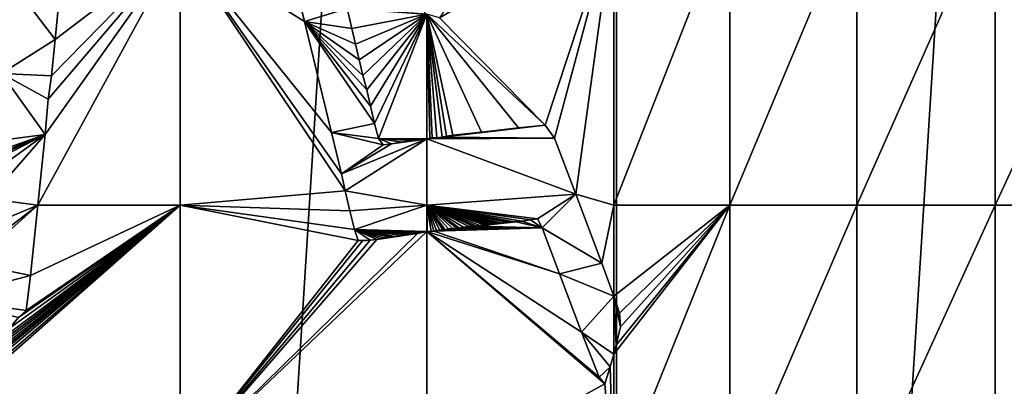
# Model space of a CAD drawing. Extents: x -1429 to 2768, y -1503 to 2703.
# Drawn here: x 1027 to 1115, y 584 to 617 of the extents above; entities that cross this region are included whole.
import ezdxf

# ---------------------------------------------------------------- set-up
doc = ezdxf.new("R2010")
doc.units = 0
doc.layers.get('0').update_dxf_attribs({"color": 13, "linetype": 'CONTINUOUS'})

# ---------------------------------------------------------------- blocks, each defined once
blk = doc.blocks.new('SKUPINA_54')
at = {"color": 97}
for p, q in [((1114.251, 627.974, 279.661), (1114.251, 600, 279.661)), ((1101.872, 627.195, 313.027), (1101.872, 600, 313.027)), ((1090.49, 626.479, 346.745), (1090.49, 600, 346.745)), ((1080.115, 625.826, 380.787), (1080.115, 600, 380.787)), ((1041.275, 623.382, 473.867), (1041.275, 600, 473.867)), ((1063.359, 617.089, 428.438), (1063.359, 605.939, 428.438)), ((1063.359, 605.939, 428.438), (1063.359, 600, 428.438)), ((1041.275, 600, 473.867), (1041.275, 576.618, 473.867)), ((1063.359, 600, 428.438), (1063.359, 597.639, 428.438)), ((1080.115, 600, 380.787), (1080.115, 591.859, 380.787)), ((1090.49, 600, 346.745), (1090.49, 573.521, 346.745)), ((1101.872, 600, 313.027), (1101.872, 572.805, 313.027)), ((1114.251, 600, 279.661), (1114.251, 572.026, 279.661)), ((1063.359, 597.639, 428.438), (1063.359, 575.228, 428.438)), ((1080.115, 591.859, 380.787), (1080.115, 586.656, 380.787)), ((1080.115, 586.656, 380.787), (1080.115, 574.174, 380.787))]:
    blk.add_line(p, q, dxfattribs=at)
at = {"color": 254}
for p, q in [((1052.414, 616.452, 450.953), (1050.596, 623.969, 454.693)), ((1030.415, 618.209, 490.93), (1030.098, 614.841, 491.428)), ((1056.224, 617.609, 443.115), (1056.655, 615.817, 442.23)), ((1054.819, 606.509, 446.006), (1052.414, 616.452, 450.953)), ((1056.655, 615.817, 442.23), (1056.98, 614.42, 441.56)), ((1030.098, 614.841, 491.428), (1029.758, 611.588, 491.962)), ((1056.98, 614.42, 441.56), (1057.312, 613.005, 440.877)), ((1057.312, 613.005, 440.877), (1057.651, 611.618, 440.181)), ((1029.758, 611.588, 491.962), (1029.454, 609.481, 492.44)), ((1057.651, 611.618, 440.181), (1057.982, 610.325, 439.5)), ((1057.982, 610.325, 439.5), (1058.323, 608.861, 438.798)), ((1029.454, 609.481, 492.44), (1029.178, 606.34, 492.873)), ((1058.323, 608.861, 438.798), (1058.682, 607.317, 438.06)), ((1058.682, 607.317, 438.06), (1059.036, 605.958, 437.332)), ((1068.25, 606.548, 414.53), (1071.584, 606.915, 405.048)), ((1071.584, 606.915, 405.048), (1073.975, 607.178, 398.247)), ((1073.975, 607.178, 398.247), (1074.788, 605.995, 395.937)), ((1029.178, 606.34, 492.873), (1028.541, 600.012, 493.874)), ((1055.713, 602.809, 444.167), (1054.819, 606.509, 446.006)), ((1059.036, 605.958, 437.332), (1059.451, 605.404, 436.477)), ((1061.123, 605.634, 433.038), (1061.915, 605.785, 431.408)), ((1061.915, 605.785, 431.408), (1062.331, 605.83, 430.552)), ((1062.331, 605.83, 430.552), (1062.766, 605.853, 429.658)), ((1062.766, 605.853, 429.658), (1063.272, 605.92, 428.617)), ((1063.272, 605.92, 428.617), (1063.359, 605.939, 428.438)), ((1063.359, 605.939, 428.438), (1063.623, 605.999, 427.689)), ((1063.623, 605.999, 427.689), (1063.859, 606.029, 427.015)), ((1063.859, 606.029, 427.015), (1064.264, 606.034, 425.865)), ((1064.264, 606.034, 425.865), (1064.738, 606.083, 424.517)), ((1064.738, 606.083, 424.517), (1065.13, 606.168, 423.403)), ((1065.13, 606.168, 423.403), (1065.693, 606.267, 421.801)), ((1065.693, 606.267, 421.801), (1068.25, 606.548, 414.53)), ((1074.788, 605.995, 395.937), (1076.715, 600.985, 390.456)), ((1059.451, 605.404, 436.477), (1060.216, 605.484, 434.905)), ((1060.216, 605.484, 434.905), (1061.123, 605.634, 433.038)), ((1056.064, 601.277, 443.445), (1055.713, 602.809, 444.167)), ((1056.476, 599.488, 442.598), (1056.064, 601.277, 443.445)), ((1076.715, 600.985, 390.456), (1079.038, 594.804, 383.851)), ((1028.541, 600.012, 493.874), (1027.87, 593.689, 494.929)), ((1056.888, 597.833, 441.75), (1056.476, 599.488, 442.598)), ((1072.656, 598.681, 402), (1071.885, 598.577, 404.191)), ((1073.277, 598.765, 400.234), (1072.656, 598.681, 402)), ((1073.706, 597.977, 399.013), (1073.277, 598.765, 400.234)), ((1057.208, 596.826, 441.092), (1056.888, 597.833, 441.75)), ((1064.814, 597.779, 424.301), (1064.53, 597.773, 425.109)), ((1065.015, 597.787, 423.728), (1064.814, 597.779, 424.301)), ((1065.318, 597.869, 422.866), (1065.015, 597.787, 423.728)), ((1065.706, 597.918, 421.765), (1065.318, 597.869, 422.866)), ((1066.062, 597.927, 420.752), (1065.706, 597.918, 421.765)), ((1066.296, 597.94, 420.085), (1066.062, 597.927, 420.752)), ((1066.659, 598.03, 419.054), (1066.296, 597.94, 420.085)), ((1067.129, 598.086, 417.716), (1066.659, 598.03, 419.054)), ((1067.557, 598.099, 416.501), (1067.129, 598.086, 417.716)), ((1067.809, 598.11, 415.782), (1067.557, 598.099, 416.501)), ((1068.118, 598.191, 414.905), (1067.809, 598.11, 415.782)), ((1068.506, 598.238, 413.801), (1068.118, 598.191, 414.905)), ((1068.859, 598.246, 412.798), (1068.506, 598.238, 413.801)), ((1069.076, 598.257, 412.179), (1068.859, 598.246, 412.798)), ((1069.329, 598.328, 411.461), (1069.076, 598.257, 412.179)), ((1069.635, 598.367, 410.592), (1069.329, 598.328, 411.461)), ((1069.914, 598.37, 409.798), (1069.635, 598.367, 410.592)), ((1070.114, 598.387, 409.228), (1069.914, 598.37, 409.798)), ((1070.428, 598.467, 408.336), (1070.114, 598.387, 409.228)), ((1070.817, 598.512, 407.23), (1070.428, 598.467, 408.336)), ((1071.166, 598.519, 406.237), (1070.817, 598.512, 407.23)), ((1071.364, 598.507, 405.673), (1071.166, 598.519, 406.237)), ((1071.885, 598.577, 404.191), (1071.364, 598.507, 405.673)), ((1075.234, 593.86, 394.668), (1073.706, 597.977, 399.013)), ((1058.9, 596.934, 437.612), (1058.28, 596.854, 438.887)), ((1059.208, 596.996, 436.978), (1058.9, 596.934, 437.612)), ((1059.518, 597.087, 436.339), (1059.208, 596.996, 436.978)), ((1059.912, 597.15, 435.53), (1059.518, 597.087, 436.339)), ((1060.284, 597.177, 434.763), (1059.912, 597.15, 435.53)), ((1060.553, 597.195, 434.209), (1060.284, 597.177, 434.763)), ((1061.005, 597.311, 433.281), (1060.553, 597.195, 434.209)), ((1061.611, 597.401, 432.034), (1061.005, 597.311, 433.281)), ((1062.177, 597.447, 430.87), (1061.611, 597.401, 432.034)), ((1062.518, 597.467, 430.167), (1062.177, 597.447, 430.87)), ((1062.904, 597.57, 429.373), (1062.518, 597.467, 430.167)), ((1063.359, 597.639, 428.438), (1062.904, 597.57, 429.373)), ((1063.395, 597.643, 428.337), (1063.359, 597.639, 428.438)), ((1063.754, 597.655, 427.314), (1063.395, 597.643, 428.337)), ((1063.98, 597.658, 426.672), (1063.754, 597.655, 427.314)), ((1064.225, 597.732, 425.975), (1063.98, 597.658, 426.672)), ((1064.53, 597.773, 425.109), (1064.225, 597.732, 425.975)), ((1057.617, 596.798, 440.25), (1057.208, 596.826, 441.092)), ((1058.28, 596.854, 438.887), (1057.617, 596.798, 440.25)), ((1079.038, 594.804, 383.851), (1080.115, 591.859, 380.787)), ((1027.87, 593.689, 494.929), (1027.486, 590.566, 495.532)), ((1077.205, 588.637, 389.063), (1075.234, 593.86, 394.668)), ((1080.115, 591.859, 380.787), (1080.61, 590.321, 379.164)), ((1027.486, 590.566, 495.532), (1026.81, 589.928, 496.594)), ((1080.61, 590.321, 379.164), (1080.711, 589.111, 378.832)), ((1080.711, 589.111, 378.832), (1080.323, 587.464, 380.106)), ((1078.79, 584.585, 384.555), (1077.205, 588.637, 389.063)), ((1080.323, 587.464, 380.106), (1080.115, 586.656, 380.787)), ((1080.115, 586.656, 380.787), (1079.785, 585.511, 381.725)), ((1079.785, 585.511, 381.725), (1079.32, 583.988, 383.049)), ((1079.32, 583.988, 383.049), (1078.79, 584.585, 384.555))]:
    blk.add_line(p, q, dxfattribs=at)
mesh = blk.add_polyface()
corners = [(80.249, 712.429), (70.805, 562.326), (70.805, 637.674), (80.249, 487.571), (98.987, 785.41), (98.987, 414.59), (126.725, 855.468), (126.725, 344.532), (163.025, 921.496), (163.025, 278.504), (207.313, 982.454), (207.313, 217.546), (258.893, 1037.381), (258.893, 162.619), (316.95, 1085.41), (316.95, 114.59), (380.569, 1125.784), (380.569, 74.216), (448.747, 1157.866), (448.747, 42.134), (520.407, 1181.15), (520.407, 18.85), (594.421, 1195.269), (594.421, 4.731), (669.621, 1200), (669.621, 0), (744.821, 1195.269), (744.821, 4.731), (818.835, 1181.15), (818.835, 18.85), (890.496, 1157.866), (890.496, 42.134), (958.674, 1125.784), (958.674, 74.216), (1022.293, 1085.41), (1022.293, 114.59), (1080.35, 1037.381), (1080.35, 162.619), (1131.929, 982.454), (1131.929, 217.546), (1176.218, 921.496), (1176.218, 278.504), (1212.518, 855.468), (1212.518, 344.532), (1240.255, 785.41), (1240.255, 414.59), (1258.994, 712.429), (1258.994, 487.571), (1268.437, 637.674), (1268.437, 562.326), (1268.437, 600)]
mesh.append_faces([[corners[k] for k in face] for face in [(0, 1, 2), (49, 48, 50)]], dxfattribs={"vtx0": -1})
mesh.append_faces([[corners[k] for k in face] for face in [(1, 0, 3), (3, 4, 5), (5, 6, 7), (7, 8, 9), (9, 10, 11), (11, 12, 13), (13, 14, 15), (15, 16, 17), (17, 18, 19), (19, 20, 21), (21, 22, 23), (23, 24, 25), (25, 26, 27), (27, 28, 29), (29, 30, 31), (31, 32, 33), (33, 34, 35), (35, 36, 37), (37, 38, 39), (39, 40, 41), (41, 42, 43), (43, 44, 45), (45, 46, 47), (47, 48, 49)]], dxfattribs={"vtx0": -1, "vtx1": -1})
mesh.append_faces([[corners[k] for k in face] for face in [(3, 0, 4), (5, 4, 6), (7, 6, 8), (9, 8, 10), (11, 10, 12), (13, 12, 14), (15, 14, 16), (17, 16, 18), (19, 18, 20), (21, 20, 22), (23, 22, 24), (25, 24, 26), (27, 26, 28), (29, 28, 30), (31, 30, 32), (33, 32, 34), (35, 34, 36), (37, 36, 38), (39, 38, 40), (41, 40, 42), (43, 42, 44), (45, 44, 46), (47, 46, 48)]], dxfattribs={"vtx0": -1, "vtx2": -1})
at = {"color": 45}
mesh = blk.add_polyface(dxfattribs=at)
corners = [(1127.616, 600, 246.678), (1114.251, 572.026, 279.661), (1127.616, 571.185, 246.678), (1114.251, 600, 279.661), (1127.616, 628.815, 246.678), (1114.251, 627.974, 279.661)]
mesh.append_faces([[corners[k] for k in face] for face in [(0, 1, 2), (3, 4, 5)]], dxfattribs={"vtx0": -1, "color": 45})
mesh.append_faces([[corners[k] for k in face] for face in [(1, 0, 3)]], dxfattribs={"vtx0": -1, "vtx1": -1, "color": 45})
mesh.append_faces([[corners[k] for k in face] for face in [(3, 0, 4)]], dxfattribs={"vtx0": -1, "vtx2": -1, "color": 45})
mesh = blk.add_polyface(dxfattribs=at)
corners = [(1114.251, 600, 279.661), (1101.872, 572.805, 313.027), (1114.251, 572.026, 279.661), (1101.872, 600, 313.027), (1114.251, 627.974, 279.661), (1101.872, 627.195, 313.027)]
mesh.append_faces([[corners[k] for k in face] for face in [(0, 1, 2), (3, 4, 5)]], dxfattribs={"vtx0": -1, "color": 45})
mesh.append_faces([[corners[k] for k in face] for face in [(1, 0, 3)]], dxfattribs={"vtx0": -1, "vtx1": -1, "color": 45})
mesh.append_faces([[corners[k] for k in face] for face in [(3, 0, 4)]], dxfattribs={"vtx0": -1, "vtx2": -1, "color": 45})
mesh = blk.add_polyface(dxfattribs=at)
corners = [(1101.872, 600, 313.027), (1090.49, 573.521, 346.745), (1101.872, 572.805, 313.027), (1090.49, 600, 346.745), (1101.872, 627.195, 313.027), (1090.49, 626.479, 346.745)]
mesh.append_faces([[corners[k] for k in face] for face in [(0, 1, 2), (3, 4, 5)]], dxfattribs={"vtx0": -1, "color": 45})
mesh.append_faces([[corners[k] for k in face] for face in [(1, 0, 3)]], dxfattribs={"vtx0": -1, "vtx1": -1, "color": 45})
mesh.append_faces([[corners[k] for k in face] for face in [(3, 0, 4)]], dxfattribs={"vtx0": -1, "vtx2": -1, "color": 45})
mesh = blk.add_polyface(dxfattribs=at)
corners = [(1090.49, 600, 346.745), (1080.115, 574.174, 380.787), (1090.49, 573.521, 346.745), (1080.115, 586.656, 380.787), (1080.323, 587.464, 380.106), (1080.711, 589.111, 378.832), (1080.61, 590.321, 379.164), (1080.115, 591.859, 380.787), (1080.115, 600, 380.787), (1090.49, 626.479, 346.745), (1080.115, 625.826, 380.787)]
mesh.append_faces([[corners[k] for k in face] for face in [(0, 1, 2), (8, 9, 10)]], dxfattribs={"vtx0": -1, "color": 45})
mesh.append_faces([[corners[k] for k in face] for face in [(1, 0, 3), (3, 0, 4), (4, 0, 5), (5, 0, 6), (6, 0, 7), (7, 0, 8)]], dxfattribs={"vtx0": -1, "vtx1": -1, "color": 45})
mesh.append_faces([[corners[k] for k in face] for face in [(8, 0, 9)]], dxfattribs={"vtx0": -1, "vtx2": -1, "color": 45})
mesh = blk.add_polyface(dxfattribs=at)
corners = [(1080.115, 600, 380.787), (1079.038, 594.804, 383.851), (1080.115, 591.859, 380.787), (1076.715, 600.985, 390.456), (1080.115, 625.826, 380.787), (1074.788, 605.995, 395.937), (1073.975, 607.178, 398.247), (1064.512, 616.763, 425.159), (1065.677, 618.589, 421.846), (1066.85, 620.526, 418.511), (1067.992, 622.413, 415.261), (1069.717, 625.172, 410.358), (1063.623, 605.999, 427.689), (1063.359, 617.089, 428.438), (1063.359, 605.939, 428.438), (1063.859, 606.029, 427.015), (1064.264, 606.034, 425.865), (1064.738, 606.083, 424.517), (1065.13, 606.168, 423.403), (1065.693, 606.267, 421.801), (1068.25, 606.548, 414.53), (1071.584, 606.915, 405.048)]
mesh.append_faces([[corners[k] for k in face] for face in [(0, 1, 2), (10, 4, 11), (12, 13, 14)]], dxfattribs={"vtx0": -1, "color": 45})
mesh.append_faces([[corners[k] for k in face] for face in [(1, 0, 3), (3, 4, 5), (5, 4, 6), (7, 4, 8), (8, 4, 9), (9, 4, 10), (13, 6, 7)]], dxfattribs={"vtx0": -1, "vtx1": -1, "color": 45})
mesh.append_faces([[corners[k] for k in face] for face in [(6, 4, 7)]], dxfattribs={"vtx0": -1, "vtx1": -1, "vtx2": -1, "color": 45})
mesh.append_faces([[corners[k] for k in face] for face in [(3, 0, 4), (13, 12, 15), (13, 15, 16), (13, 16, 17), (13, 17, 18), (13, 18, 19), (13, 19, 20), (13, 20, 21), (13, 21, 6)]], dxfattribs={"vtx0": -1, "vtx2": -1, "color": 45})
mesh = blk.add_polyface(dxfattribs=at)
corners = [(1060.216, 605.484, 434.905), (1059.036, 605.958, 437.332), (1059.451, 605.404, 436.477), (1061.123, 605.634, 433.038), (1061.915, 605.785, 431.408), (1062.331, 605.83, 430.552), (1062.766, 605.853, 429.658), (1063.272, 605.92, 428.617), (1063.359, 605.939, 428.438), (1063.359, 617.089, 428.438), (1058.682, 607.317, 438.06), (1058.323, 608.861, 438.798), (1057.982, 610.325, 439.5), (1057.651, 611.618, 440.181), (1057.312, 613.005, 440.877), (1056.98, 614.42, 441.56), (1056.655, 615.817, 442.23), (1056.224, 617.609, 443.115), (1063.253, 617.106, 428.657), (1061.38, 621.465, 432.51), (1054.681, 623.994, 446.289), (1060.075, 624.565, 435.193), (1054.626, 624.222, 446.403)]
mesh.append_faces([[corners[k] for k in face] for face in [(0, 1, 2), (20, 21, 22)]], dxfattribs={"vtx0": -1, "color": 45})
mesh.append_faces([[corners[k] for k in face] for face in [(1, 9, 10), (10, 9, 11), (11, 9, 12), (12, 9, 13), (13, 9, 14), (14, 9, 15), (15, 9, 16), (16, 9, 17), (17, 19, 20)]], dxfattribs={"vtx0": -1, "vtx1": -1, "color": 45})
mesh.append_faces([[corners[k] for k in face] for face in [(1, 0, 3), (1, 3, 4), (1, 4, 5), (1, 5, 6), (1, 6, 7), (1, 7, 8), (1, 8, 9), (17, 9, 18), (17, 18, 19), (20, 19, 21)]], dxfattribs={"vtx0": -1, "vtx2": -1, "color": 45})
mesh = blk.add_polyface(dxfattribs=at)
corners = [(1041.275, 600, 473.867), (1016.51, 578.176, 512.776), (1041.275, 576.618, 473.867), (1017.986, 579.916, 510.458), (1019.946, 582.077, 507.378), (1021.311, 583.572, 505.233), (1022.08, 584.463, 504.024), (1022.85, 585.358, 502.815), (1023.621, 586.242, 501.604), (1024.391, 587.099, 500.393), (1025.096, 587.915, 499.287), (1025.956, 588.95, 497.935), (1026.81, 589.928, 496.594), (1027.486, 590.566, 495.532), (1027.87, 593.689, 494.929), (1028.541, 600.012, 493.874), (1041.275, 623.382, 473.867), (1029.178, 606.34, 492.873), (1029.454, 609.481, 492.44), (1029.758, 611.588, 491.962), (1030.098, 614.841, 491.428), (1030.415, 618.209, 490.93), (1030.651, 620.662, 490.559), (1030.844, 622.726, 490.256)]
mesh.append_faces([[corners[k] for k in face] for face in [(0, 1, 2), (22, 16, 23)]], dxfattribs={"vtx0": -1, "color": 45})
mesh.append_faces([[corners[k] for k in face] for face in [(1, 0, 3), (3, 0, 4), (4, 0, 5), (5, 0, 6), (6, 0, 7), (7, 0, 8), (8, 0, 9), (9, 0, 10), (10, 0, 11), (11, 0, 12), (12, 0, 13), (13, 0, 14), (14, 0, 15), (15, 16, 17), (17, 16, 18), (18, 16, 19), (19, 16, 20), (20, 16, 21), (21, 16, 22)]], dxfattribs={"vtx0": -1, "vtx1": -1, "color": 45})
mesh.append_faces([[corners[k] for k in face] for face in [(15, 0, 16)]], dxfattribs={"vtx0": -1, "vtx2": -1, "color": 45})
mesh = blk.add_polyface(dxfattribs=at)
corners = [(1063.359, 597.639, 428.438), (1041.275, 576.618, 473.867), (1063.359, 575.228, 428.438), (1062.518, 597.467, 430.167), (1058.9, 596.934, 437.612), (1058.28, 596.854, 438.887), (1057.617, 596.798, 440.25), (1059.208, 596.996, 436.978), (1060.553, 597.195, 434.209), (1059.518, 597.087, 436.339), (1059.912, 597.15, 435.53), (1060.284, 597.177, 434.763), (1061.005, 597.311, 433.281), (1061.611, 597.401, 432.034), (1062.177, 597.447, 430.87), (1062.904, 597.57, 429.373), (1057.208, 596.826, 441.092), (1041.275, 600, 473.867), (1056.888, 597.833, 441.75), (1056.476, 599.488, 442.598), (1056.064, 601.277, 443.445), (1041.275, 623.382, 473.867), (1055.713, 602.809, 444.167), (1054.819, 606.509, 446.006), (1052.414, 616.452, 450.953), (1050.596, 623.969, 454.693)]
mesh.append_faces([[corners[k] for k in face] for face in [(0, 1, 2), (10, 8, 11), (13, 3, 14), (3, 0, 15), (21, 24, 25)]], dxfattribs={"vtx0": -1, "color": 45})
mesh.append_faces([[corners[k] for k in face] for face in [(4, 3, 7), (7, 8, 9), (9, 8, 10), (8, 3, 12), (12, 3, 13), (1, 16, 17), (16, 1, 6), (17, 20, 21)]], dxfattribs={"vtx0": -1, "vtx1": -1, "color": 45})
mesh.append_faces([[corners[k] for k in face] for face in [(1, 0, 3), (1, 3, 4), (7, 3, 8)]], dxfattribs={"vtx0": -1, "vtx1": -1, "vtx2": -1, "color": 45})
mesh.append_faces([[corners[k] for k in face] for face in [(1, 4, 5), (1, 5, 6), (17, 16, 18), (17, 18, 19), (17, 19, 20), (21, 20, 22), (21, 22, 23), (21, 23, 24)]], dxfattribs={"vtx0": -1, "vtx2": -1, "color": 45})
at = {"color": 18}
mesh = blk.add_polyface(dxfattribs=at)
corners = [(1058.28, 596.854, 438.887), (1057.208, 596.826, 441.092), (1057.617, 596.798, 440.25), (1056.888, 597.833, 441.75), (1058.9, 596.934, 437.612), (1059.208, 596.996, 436.978), (1059.518, 597.087, 436.339), (1059.912, 597.15, 435.53), (1060.284, 597.177, 434.763), (1060.553, 597.195, 434.209), (1061.005, 597.311, 433.281), (1061.611, 597.401, 432.034), (1062.177, 597.447, 430.87), (1062.518, 597.467, 430.167), (1062.904, 597.57, 429.373), (1063.359, 597.639, 428.438), (1063.359, 600, 428.438), (1056.476, 599.488, 442.598), (1056.064, 601.277, 443.445), (1063.359, 605.939, 428.438), (1055.713, 602.809, 444.167), (1063.272, 605.92, 428.617), (1060.216, 605.484, 434.905), (1059.451, 605.404, 436.477), (1061.123, 605.634, 433.038), (1062.766, 605.853, 429.658), (1061.915, 605.785, 431.408), (1062.331, 605.83, 430.552), (1054.819, 606.509, 446.006), (1059.036, 605.958, 437.332), (1058.682, 607.317, 438.06), (1052.414, 616.452, 450.953), (1058.323, 608.861, 438.798), (1057.982, 610.325, 439.5), (1057.651, 611.618, 440.181), (1057.312, 613.005, 440.877), (1056.98, 614.42, 441.56), (1056.655, 615.817, 442.23), (1056.224, 617.609, 443.115), (1050.596, 623.969, 454.693), (1054.681, 623.994, 446.289), (1054.626, 624.222, 446.403)]
mesh.append_faces([[corners[k] for k in face] for face in [(0, 1, 2), (26, 25, 27), (39, 40, 41)]], dxfattribs={"vtx0": -1, "color": 18})
mesh.append_faces([[corners[k] for k in face] for face in [(1, 0, 3), (3, 16, 17), (17, 16, 18), (18, 19, 20), (22, 21, 24), (24, 25, 26), (28, 30, 31), (31, 38, 39)]], dxfattribs={"vtx0": -1, "vtx1": -1, "color": 18})
mesh.append_faces([[corners[k] for k in face] for face in [(20, 21, 22)]], dxfattribs={"vtx0": -1, "vtx1": -1, "vtx2": -1, "color": 18})
mesh.append_faces([[corners[k] for k in face] for face in [(3, 0, 4), (3, 4, 5), (3, 5, 6), (3, 6, 7), (3, 7, 8), (3, 8, 9), (3, 9, 10), (3, 10, 11), (3, 11, 12), (3, 12, 13), (3, 13, 14), (3, 14, 15), (3, 15, 16), (18, 16, 19), (20, 19, 21), (20, 22, 23), (24, 21, 25), (23, 28, 20), (28, 23, 29), (28, 29, 30), (31, 30, 32), (31, 32, 33), (31, 33, 34), (31, 34, 35), (31, 35, 36), (31, 36, 37), (31, 37, 38), (39, 38, 40)]], dxfattribs={"vtx0": -1, "vtx2": -1, "color": 18})
mesh = blk.add_polyface(dxfattribs=at)
corners = [(1017.986, 579.916, 510.458), (1014.153, 578.324, 516.479), (1016.51, 578.176, 512.776), (1014.153, 585.124, 516.479), (1019.946, 582.077, 507.378), (1021.311, 583.572, 505.233), (1022.08, 584.463, 504.024), (1022.85, 585.358, 502.815), (1014.414, 585.416, 516.069), (1023.621, 586.242, 501.604), (1016.804, 588.077, 512.314), (1024.391, 587.099, 500.393), (1025.096, 587.915, 499.287), (1025.956, 588.95, 497.935), (1019.999, 591.645, 507.295), (1026.81, 589.928, 496.594), (1027.486, 590.566, 495.532), (1027.87, 593.689, 494.929), (1022.694, 594.769, 503.06), (1028.541, 600.012, 493.874), (1023.644, 596.243, 501.567), (1023.865, 598.07, 501.221), (1024.136, 600.572, 500.795), (1029.178, 606.34, 492.873), (1024.347, 602.824, 500.463), (1024.415, 603.885, 500.356), (1024.466, 604.179, 500.276), (1024.499, 604.43, 500.224), (1024.527, 604.695, 500.18), (1024.629, 605.721, 500.02), (1025.273, 611.793, 499.009), (1029.454, 609.481, 492.44), (1029.758, 611.588, 491.962), (1030.098, 614.841, 491.428), (1026.149, 620.021, 497.633), (1030.415, 618.209, 490.93), (1030.651, 620.662, 490.559), (1026.389, 622.446, 497.255), (1030.844, 622.726, 490.256)]
mesh.append_faces([[corners[k] for k in face] for face in [(0, 1, 2), (37, 36, 38)]], dxfattribs={"vtx0": -1, "color": 18})
mesh.append_faces([[corners[k] for k in face] for face in [(1, 0, 3), (3, 7, 8), (8, 9, 10), (10, 13, 14), (14, 17, 18), (18, 19, 20), (20, 19, 21), (21, 19, 22), (22, 23, 24), (24, 23, 25), (25, 23, 26), (26, 23, 27), (27, 23, 28), (28, 23, 29), (29, 23, 30), (30, 33, 34), (34, 36, 37)]], dxfattribs={"vtx0": -1, "vtx1": -1, "color": 18})
mesh.append_faces([[corners[k] for k in face] for face in [(3, 0, 4), (3, 4, 5), (3, 5, 6), (3, 6, 7), (8, 7, 9), (10, 9, 11), (10, 11, 12), (10, 12, 13), (14, 13, 15), (14, 15, 16), (14, 16, 17), (18, 17, 19), (22, 19, 23), (30, 23, 31), (30, 31, 32), (30, 32, 33), (34, 33, 35), (34, 35, 36)]], dxfattribs={"vtx0": -1, "vtx2": -1, "color": 18})
mesh = blk.add_polyface(dxfattribs=at)
corners = [(1071.885, 598.577, 404.191), (1071.166, 598.519, 406.237), (1071.364, 598.507, 405.673), (1079.785, 585.511, 381.725), (1078.79, 584.585, 384.555), (1079.32, 583.988, 383.049), (1077.205, 588.637, 389.063), (1080.115, 586.656, 380.787), (1080.115, 591.859, 380.787), (1075.234, 593.86, 394.668), (1079.038, 594.804, 383.851), (1073.706, 597.977, 399.013), (1076.715, 600.985, 390.456), (1073.277, 598.765, 400.234), (1063.359, 600, 428.438), (1063.359, 605.939, 428.438), (1074.788, 605.995, 395.937), (1063.623, 605.999, 427.689), (1064.264, 606.034, 425.865), (1064.738, 606.083, 424.517), (1073.975, 607.178, 398.247), (1063.859, 606.029, 427.015), (1065.13, 606.168, 423.403), (1068.25, 606.548, 414.53), (1065.693, 606.267, 421.801), (1071.584, 606.915, 405.048), (1063.395, 597.643, 428.337), (1063.359, 597.639, 428.438), (1063.754, 597.655, 427.314), (1063.98, 597.658, 426.672), (1064.225, 597.732, 425.975), (1064.53, 597.773, 425.109), (1064.814, 597.779, 424.301), (1065.015, 597.787, 423.728), (1065.318, 597.869, 422.866), (1065.706, 597.918, 421.765), (1066.062, 597.927, 420.752), (1066.296, 597.94, 420.085), (1066.659, 598.03, 419.054), (1067.129, 598.086, 417.716), (1067.557, 598.099, 416.501), (1067.809, 598.11, 415.782), (1068.118, 598.191, 414.905), (1068.506, 598.238, 413.801), (1068.859, 598.246, 412.798), (1069.076, 598.257, 412.179), (1069.329, 598.328, 411.461), (1069.635, 598.367, 410.592), (1069.914, 598.37, 409.798), (1070.114, 598.387, 409.228), (1070.428, 598.467, 408.336), (1070.817, 598.512, 407.23), (1072.656, 598.681, 402)]
mesh.append_faces([[corners[k] for k in face] for face in [(0, 1, 2), (3, 4, 5), (17, 18, 21), (22, 23, 24), (23, 20, 25), (26, 14, 27)]], dxfattribs={"vtx0": -1, "color": 18})
mesh.append_faces([[corners[k] for k in face] for face in [(4, 3, 6), (6, 8, 9), (9, 10, 11), (11, 12, 13), (14, 12, 15), (15, 16, 17), (18, 16, 19), (19, 20, 22)]], dxfattribs={"vtx0": -1, "vtx1": -1, "color": 18})
mesh.append_faces([[corners[k] for k in face] for face in [(13, 12, 14), (17, 16, 18), (22, 20, 23), (14, 1, 0)]], dxfattribs={"vtx0": -1, "vtx1": -1, "vtx2": -1, "color": 18})
mesh.append_faces([[corners[k] for k in face] for face in [(6, 3, 7), (6, 7, 8), (9, 8, 10), (11, 10, 12), (15, 12, 16), (19, 16, 20), (14, 26, 28), (14, 28, 29), (14, 29, 30), (14, 30, 31), (14, 31, 32), (14, 32, 33), (14, 33, 34), (14, 34, 35), (14, 35, 36), (14, 36, 37), (14, 37, 38), (14, 38, 39), (14, 39, 40), (14, 40, 41), (14, 41, 42), (14, 42, 43), (14, 43, 44), (14, 44, 45), (14, 45, 46), (14, 46, 47), (14, 47, 48), (14, 48, 49), (14, 49, 50), (14, 50, 51), (14, 51, 1), (14, 0, 52), (14, 52, 13)]], dxfattribs={"vtx0": -1, "vtx2": -1, "color": 18})
at = {"color": 45}
mesh = blk.add_polyface(dxfattribs=at)
corners = [(1080.115, 574.174, 380.787), (1079.32, 583.988, 383.049), (1063.359, 575.228, 428.438), (1079.785, 585.511, 381.725), (1080.115, 586.656, 380.787), (1063.359, 597.639, 428.438), (1078.79, 584.585, 384.555), (1077.205, 588.637, 389.063), (1075.234, 593.86, 394.668), (1063.98, 597.658, 426.672), (1073.706, 597.977, 399.013), (1063.395, 597.643, 428.337), (1063.754, 597.655, 427.314), (1064.225, 597.732, 425.975), (1064.814, 597.779, 424.301), (1064.53, 597.773, 425.109), (1065.015, 597.787, 423.728), (1065.318, 597.869, 422.866), (1065.706, 597.918, 421.765), (1066.062, 597.927, 420.752), (1066.296, 597.94, 420.085), (1066.659, 598.03, 419.054), (1067.809, 598.11, 415.782), (1071.364, 598.507, 405.673), (1071.885, 598.577, 404.191), (1072.656, 598.681, 402), (1073.277, 598.765, 400.234), (1067.557, 598.099, 416.501), (1067.129, 598.086, 417.716), (1069.076, 598.257, 412.179), (1068.118, 598.191, 414.905), (1068.859, 598.246, 412.798), (1068.506, 598.238, 413.801), (1070.114, 598.387, 409.228), (1069.914, 598.37, 409.798), (1069.329, 598.328, 411.461), (1069.635, 598.367, 410.592), (1070.428, 598.467, 408.336), (1070.817, 598.512, 407.23), (1071.166, 598.519, 406.237)]
mesh.append_faces([[corners[k] for k in face] for face in [(3, 0, 4), (11, 9, 12), (13, 14, 15), (25, 10, 26), (21, 27, 28), (30, 31, 32), (35, 34, 36), (38, 23, 39)]], dxfattribs={"vtx0": -1, "color": 45})
mesh.append_faces([[corners[k] for k in face] for face in [(0, 1, 2), (1, 0, 3), (5, 9, 11), (9, 10, 13), (14, 10, 16), (16, 10, 17), (17, 10, 18), (18, 10, 19), (19, 10, 20), (20, 10, 21), (23, 10, 24), (24, 10, 25), (22, 29, 30), (29, 34, 35), (33, 23, 37)]], dxfattribs={"vtx0": -1, "vtx1": -1, "color": 45})
mesh.append_faces([[corners[k] for k in face] for face in [(5, 8, 9), (13, 10, 14), (21, 10, 22), (22, 10, 23), (22, 23, 29), (29, 23, 33)]], dxfattribs={"vtx0": -1, "vtx1": -1, "vtx2": -1, "color": 45})
mesh.append_faces([[corners[k] for k in face] for face in [(1, 5, 2), (5, 1, 6), (5, 6, 7), (5, 7, 8), (9, 8, 10), (21, 22, 27), (30, 29, 31), (29, 33, 34), (23, 38, 37)]], dxfattribs={"vtx0": -1, "vtx2": -1, "color": 45})
at = {"color": 18}
mesh = blk.add_polyface(dxfattribs=at)
corners = [(1080.323, 587.464, 380.106), (1080.115, 591.859, 380.787), (1080.115, 586.656, 380.787), (1080.711, 589.111, 378.832), (1080.61, 590.321, 379.164)]
mesh.append_faces([[corners[k] for k in face] for face in [(0, 1, 2), (1, 3, 4)]], dxfattribs={"vtx0": -1, "color": 18})
mesh.append_faces([[corners[k] for k in face] for face in [(1, 0, 3)]], dxfattribs={"vtx0": -1, "vtx2": -1, "color": 18})

msp = doc.modelspace()

# ---------------------------------------------------------------- block references
msp.add_blockref('SKUPINA_54', (0, 0))

doc.saveas('drawing.dxf')
